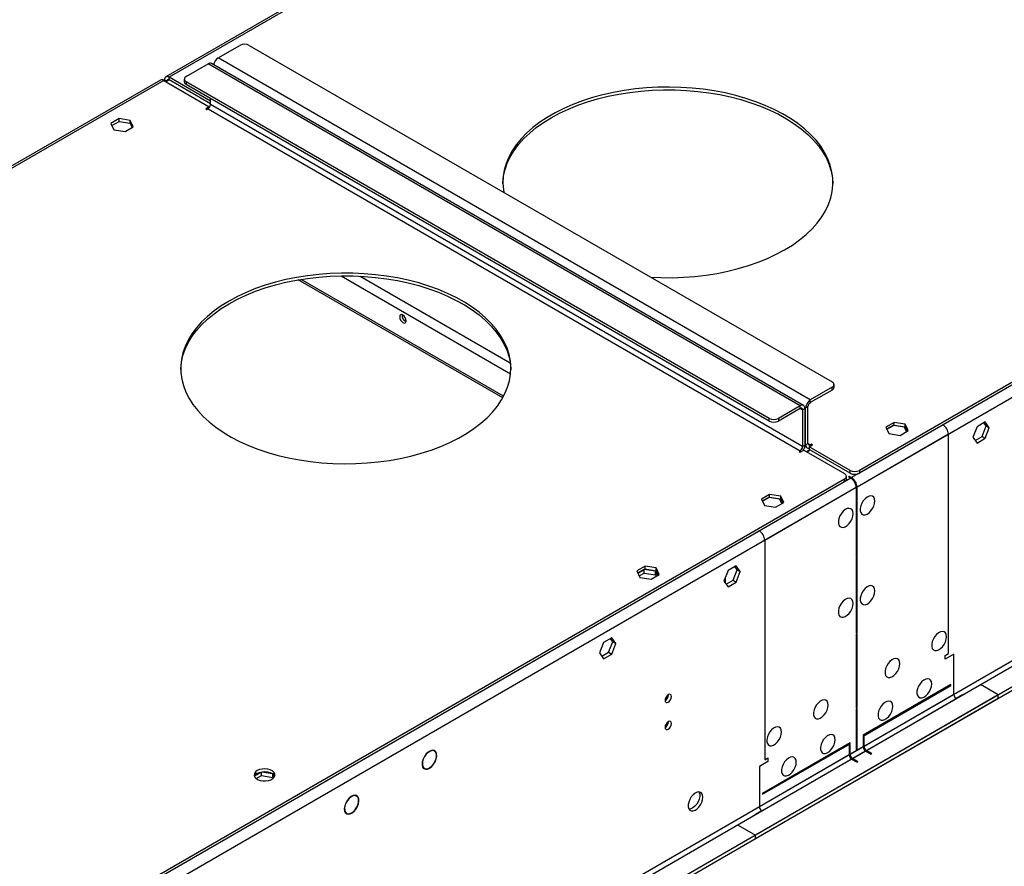
# Model space of a CAD drawing. Units: millimetres. Extents: x 3 to 7353, y 8 to 10403.
# Drawn here: x 2053 to 2501, y 2017 to 2401 of the extents above; entities that cross this region are included whole.
import ezdxf

# ---------------------------------------------------------------- set-up
doc = ezdxf.new("R2010")
doc.units = ezdxf.units.MM
doc.header["$LTSCALE"] = 35

msp = doc.modelspace()

# ---------------------------------------------------------------- linework, layer by layer
at = {"color": 8, "linetype": 'Continuous', "lineweight": 25}
for p, q in [((3595.534, 2865.397), (2431.282, 2193.289)), ((3598.009, 2861.111), (2433.757, 2189.003)), ((3601.191, 2743.324), (2430.575, 2067.543)), ((2431.636, 2065.706), (3602.251, 2741.487)), ((2693.429, 2705.476), (2121.216, 2375.145)), ((2407.948, 2225.949), (2138.894, 2381.271)), ((2412.544, 2228.603), (2143.49, 2383.924)), ((2118.741, 2373.716), (1620.193, 2085.91)), ((2120.156, 2373.307), (2119.095, 2373.92)), ((2120.156, 2373.307), (2121.216, 2373.92)), ((2121.216, 2373.92), (2121.216, 2375.145)), ((2128.994, 2373.107), (2128.994, 2371.882)), ((2409.009, 2207.373), (2139.955, 2362.695)), ((2138.894, 2360.857), (2407.948, 2205.536)), ((2272.782, 2229.471), (2179.849, 2283.12)), ((2199.322, 2284.94), (2276.356, 2240.47)), ((2208.067, 2284.791), (2276.182, 2245.469)), ((2422.444, 2233.093), (2422.444, 2234.318)), ((2412.544, 2227.378), (2412.544, 2228.603)), ((2407.948, 2224.724), (2407.948, 2225.949)), ((2407.948, 2224.724), (2409.009, 2224.112)), ((2409.009, 2224.112), (2410.069, 2224.724)), ((2410.423, 2224.928), (2410.033, 2225.153)), ((2411.484, 2225.541), (2410.423, 2224.928)), ((2393.806, 2219.01), (2393.806, 2220.234)), ((2398.048, 2220.234), (2398.048, 2219.01)), ((2472.825, 2217.271), (2431.282, 2193.289)), ((2475.3, 2212.985), (2433.757, 2189.003)), ((2475.3, 2113.367), (2475.3, 2212.985)), ((2407.948, 2205.536), (2407.948, 2204.923)), ((2409.009, 2207.373), (2410.069, 2207.985)), ((2410.423, 2208.189), (2410.069, 2208.393)), ((2411.484, 2208.802), (2410.423, 2208.189)), ((2412.544, 2208.189), (2411.483, 2208.801)), ((2412.544, 2208.189), (2412.544, 2207.577)), ((2430.929, 2193.085), (1266.678, 1520.977)), ((2430.929, 2193.085), (2389.386, 2169.103)), ((2428.101, 2191.453), (2428.101, 2192.677)), ((2430.575, 2195.331), (2430.575, 2196.555)), ((2431.282, 2192.852), (2431.282, 2193.289)), ((2434.818, 2196.555), (2434.818, 2195.331)), ((2433.404, 2188.799), (1269.152, 1516.691)), ((2433.404, 2188.799), (2391.861, 2164.817)), ((2433.757, 2189.003), (2433.378, 2189.222)), ((2391.861, 2164.817), (2391.861, 2065.199)), ((2477.775, 2094.79), (2436.939, 2071.217)), ((2438, 2069.379), (2478.835, 2092.953)), ((2436.586, 2071.012), (1265.97, 1395.231)), ((1267.031, 1393.393), (2437.647, 2069.175)), ((2430.222, 2067.339), (2389.386, 2043.765)), ((2390.447, 2041.928), (2431.283, 2065.501))]:
    msp.add_line(p, q, dxfattribs=at)
at = {"color": 7, "linetype": 'Continuous', "lineweight": 25}
for p, q in [((3592.705, 2864.989), (2434.818, 2196.555)), ((3592.705, 2863.765), (2434.818, 2195.331)), ((3662.532, 2766.898), (2387.619, 2030.906)), ((3662.532, 2765.265), (2387.619, 2029.273)), ((2693.638, 2706.611), (2119.716, 2375.293)), ((2143.49, 2383.924), (2153.39, 2389.639)), ((2157.632, 2389.639), (2422.444, 2236.767)), ((2128.994, 2375.556), (2138.894, 2381.271)), ((2409.448, 2226.098), (2140.394, 2381.419)), ((2117.241, 2373.864), (1618.227, 2085.789)), ((2118.741, 2373.716), (2139.424, 2361.776)), ((2119.095, 2373.512), (2119.095, 2373.92)), ((2120.156, 2372.899), (2120.156, 2373.307)), ((2139.955, 2364.327), (2121.216, 2375.145)), ((2139.955, 2363.102), (2121.216, 2373.92)), ((2128.116, 2374.332), (2128.116, 2373.107)), ((2393.806, 2220.234), (2128.994, 2373.107)), ((2393.806, 2219.01), (2128.994, 2371.882)), ((2139.955, 2362.695), (2139.955, 2365.555)), ((2139.424, 2361.776), (2137.833, 2360.857)), ((2137.833, 2360.857), (2138.364, 2360.551)), ((2138.364, 2360.551), (2138.894, 2360.857)), ((2139.424, 2361.776), (2139.424, 2361.328)), ((2098.466, 2356.337), (2094.751, 2354.193)), ((2094.751, 2354.193), (2096.111, 2351.263)), ((2095.2, 2353.227), (2098.466, 2355.113)), ((2103.541, 2355.552), (2098.466, 2356.337)), ((2098.466, 2355.113), (2098.466, 2356.337)), ((2098.466, 2355.113), (2103.541, 2354.328)), ((2104.901, 2352.623), (2103.541, 2355.552)), ((2103.541, 2354.328), (2103.541, 2355.552)), ((2103.541, 2354.328), (2104.453, 2352.364)), ((2096.111, 2351.263), (2101.186, 2350.478)), ((2101.186, 2350.478), (2104.901, 2352.623)), ((2273.203, 2230.242), (2181.21, 2283.348)), ((2422.444, 2234.318), (2412.544, 2228.603)), ((2422.444, 2233.093), (2412.544, 2227.378)), ((2423.322, 2234.317), (2423.322, 2235.542)), ((2407.948, 2225.949), (2398.048, 2220.234)), ((2407.948, 2224.724), (2398.048, 2219.01)), ((2409.009, 2224.112), (2409.009, 2207.373)), ((2410.069, 2224.724), (2410.069, 2207.985)), ((2410.423, 2208.189), (2410.423, 2224.928)), ((2411.484, 2208.802), (2411.484, 2225.541)), ((2450.606, 2218.364), (2446.891, 2216.22)), ((2446.891, 2216.22), (2448.25, 2213.29)), ((2447.339, 2215.254), (2450.606, 2217.14)), ((2450.252, 2216.935), (2447.339, 2215.254)), ((2455.327, 2216.15), (2450.252, 2216.935)), ((2455.68, 2217.579), (2450.606, 2218.364)), ((2450.606, 2217.14), (2450.606, 2218.364)), ((2450.606, 2217.14), (2455.68, 2216.355)), ((2453.325, 2212.505), (2457.04, 2214.65)), ((2456.238, 2214.187), (2455.327, 2216.15)), ((2457.04, 2214.65), (2455.68, 2217.579)), ((2455.68, 2216.355), (2455.68, 2217.579)), ((2455.68, 2216.355), (2456.592, 2214.391)), ((2475.3, 2218.7), (2472.825, 2217.271)), ((2475.3, 2218.7), (2475.3, 2218.7)), ((2488.292, 2216.443), (2486.434, 2211.655)), ((2492.007, 2218.587), (2488.292, 2216.443)), ((2490.592, 2211.973), (2492.45, 2216.761)), ((2492.45, 2216.761), (2491.409, 2218.242)), ((2493.864, 2215.945), (2492.007, 2218.587)), ((2492.007, 2211.157), (2493.864, 2215.945)), ((2492.45, 2216.761), (2493.864, 2215.945)), ((2448.25, 2213.29), (2453.325, 2212.505)), ((2486.434, 2211.655), (2488.292, 2209.012)), ((2487.475, 2210.174), (2490.592, 2211.973)), ((2488.292, 2209.012), (2492.007, 2211.157)), ((2490.592, 2211.973), (2492.007, 2211.157)), ((2407.948, 2205.536), (2407.418, 2205.23)), ((2407.948, 2204.924), (2409.539, 2205.842)), ((2409.539, 2205.842), (2428.101, 2195.127)), ((2410.016, 2207.409), (2411.044, 2206.816)), ((2410.794, 2205.117), (2412.208, 2205.934)), ((2412.544, 2205.74), (2411.13, 2204.923)), ((2412.014, 2207.271), (2413.605, 2208.189)), ((2430.575, 2196.555), (2412.014, 2207.271)), ((2412.014, 2207.271), (2412.014, 2206.046)), ((2430.575, 2195.331), (2412.014, 2206.046)), ((2413.075, 2208.495), (2412.544, 2208.189)), ((2413.605, 2208.189), (2413.075, 2208.495)), ((2413.075, 2208.495), (2413.075, 2207.883)), ((2407.418, 2205.23), (2407.948, 2204.924)), ((2428.101, 2192.677), (1270.213, 1524.243)), ((2428.979, 2192.677), (2428.979, 2193.902)), ((2430.222, 2193.902), (2429.868, 2193.698)), ((2429.868, 2193.698), (2430.929, 2193.085)), ((2430.222, 2193.902), (2431.282, 2193.289)), ((2430.222, 2193.493), (2430.222, 2193.902)), ((2428.101, 2191.453), (1270.213, 1523.019)), ((2433.404, 2188.799), (2433.404, 2157.346)), ((2433.757, 2157.55), (2433.757, 2189.003)), ((2394.037, 2185.708), (2390.322, 2183.563)), ((2390.322, 2183.563), (2391.682, 2180.634)), ((2390.77, 2182.597), (2394.037, 2184.483)), ((2393.684, 2184.279), (2390.77, 2182.597)), ((2398.758, 2183.494), (2393.684, 2184.279)), ((2399.112, 2184.923), (2394.037, 2185.708)), ((2394.037, 2184.483), (2394.037, 2185.708)), ((2394.037, 2184.483), (2399.112, 2183.698)), ((2399.67, 2181.53), (2398.758, 2183.494)), ((2400.472, 2181.993), (2399.112, 2184.923)), ((2399.112, 2183.698), (2399.112, 2184.923)), ((2399.112, 2183.698), (2400.023, 2181.735)), ((2391.682, 2180.634), (2396.757, 2179.849)), ((2396.757, 2179.849), (2400.472, 2181.993)), ((2389.386, 2169.103), (2386.912, 2167.675)), ((2386.912, 2167.675), (2386.912, 2167.675)), ((2433.404, 2157.754), (2433.757, 2157.55)), ((2433.404, 2157.346), (2433.757, 2157.55)), ((2433.757, 2157.141), (2433.404, 2156.937)), ((2433.404, 2156.937), (2433.404, 2122.626)), ((2433.757, 2122.831), (2433.757, 2157.141)), ((2337.469, 2153.052), (2333.753, 2150.907)), ((2342.543, 2152.267), (2337.469, 2153.052)), ((2337.469, 2151.827), (2337.469, 2153.052)), ((2343.903, 2149.337), (2342.543, 2152.267)), ((2342.543, 2151.042), (2342.543, 2152.267)), ((2378.87, 2153.275), (2375.154, 2151.13)), ((2379.313, 2151.448), (2378.272, 2152.93)), ((2380.727, 2150.632), (2378.87, 2153.275)), ((2333.753, 2150.907), (2335.113, 2147.977)), ((2334.202, 2149.941), (2337.469, 2151.827)), ((2337.115, 2151.623), (2334.202, 2149.941)), ((2334.8, 2148.653), (2337.115, 2149.99)), ((2335.113, 2147.977), (2340.188, 2147.192)), ((2342.19, 2150.838), (2337.115, 2151.623)), ((2337.115, 2149.99), (2337.115, 2151.623)), ((2337.115, 2149.99), (2342.19, 2149.205)), ((2337.469, 2151.827), (2342.543, 2151.042)), ((2340.188, 2147.192), (2343.903, 2149.337)), ((2343.101, 2148.874), (2342.19, 2150.838)), ((2342.19, 2149.205), (2342.19, 2150.838)), ((2342.19, 2149.205), (2342.503, 2148.529)), ((2342.543, 2151.042), (2343.455, 2149.078)), ((2375.154, 2151.13), (2373.297, 2146.343)), ((2373.748, 2147.504), (2373.83, 2147.456)), ((2373.83, 2147.717), (2373.83, 2145.584)), ((2377.455, 2146.661), (2379.313, 2151.448)), ((2378.87, 2145.844), (2380.727, 2150.632)), ((2379.313, 2151.448), (2380.727, 2150.632)), ((2373.297, 2146.343), (2375.154, 2143.7)), ((2373.547, 2145.987), (2373.83, 2145.824)), ((2374.338, 2144.861), (2377.455, 2146.661)), ((2375.154, 2143.7), (2378.87, 2145.844)), ((2377.455, 2146.661), (2378.87, 2145.844)), ((2322.301, 2120.619), (2318.586, 2118.474)), ((2324.159, 2117.976), (2322.301, 2120.619)), ((2433.404, 2123.035), (2433.757, 2122.831)), ((2433.404, 2122.626), (2433.757, 2122.831)), ((2433.757, 2122.422), (2433.404, 2122.218)), ((2433.404, 2122.218), (2433.404, 2088.705)), ((2433.757, 2088.909), (2433.757, 2122.422)), ((2318.586, 2118.474), (2316.729, 2113.686)), ((2320.887, 2114.004), (2322.744, 2118.792)), ((2322.744, 2118.792), (2321.703, 2120.273)), ((2322.301, 2113.188), (2324.159, 2117.976)), ((2322.744, 2118.792), (2324.159, 2117.976)), ((2316.729, 2113.686), (2318.586, 2111.043)), ((2317.77, 2112.205), (2320.887, 2114.004)), ((2318.586, 2111.043), (2322.301, 2113.188)), ((2320.887, 2114.004), (2322.301, 2113.188)), ((2473.886, 2112.55), (2475.3, 2113.367)), ((2477.775, 2113.162), (2473.886, 2110.917)), ((2473.886, 2110.917), (2473.886, 2112.55)), ((2477.775, 2094.79), (2477.775, 2113.162)), ((2476.361, 2099.281), (2436.586, 2076.32)), ((2436.586, 2075.912), (2476.361, 2098.873)), ((2476.361, 2098.873), (2476.361, 2099.281)), ((2497.927, 2094.586), (2489.796, 2099.28)), ((2497.927, 2094.586), (1275.163, 1388.699)), ((2348.091, 2094.712), (2348.09, 2094.792)), ((2481.664, 2094.586), (2478.835, 2092.953)), ((2497.927, 2092.953), (2497.927, 2094.586)), ((2497.927, 2092.953), (1275.163, 1387.066)), ((2433.404, 2089.114), (2433.757, 2088.909)), ((2433.404, 2088.705), (2433.757, 2088.909)), ((2433.757, 2088.501), (2433.404, 2088.297)), ((2433.404, 2088.297), (2433.404, 2069.584)), ((2433.757, 2069.788), (2433.757, 2088.501)), ((2348.091, 2082.464), (2348.09, 2082.543)), ((2436.586, 2076.32), (2436.586, 2075.912)), ((2430.575, 2072.85), (2390.801, 2049.889)), ((2390.801, 2049.48), (2430.575, 2072.442)), ((2430.575, 2072.034), (2430.222, 2071.83)), ((2430.222, 2071.83), (2430.222, 2067.339)), ((2430.575, 2072.442), (2430.575, 2072.85)), ((2430.575, 2067.543), (2430.575, 2072.034)), ((2436.939, 2075.707), (2436.586, 2075.503)), ((2436.586, 2075.503), (2436.586, 2071.012)), ((2436.939, 2071.217), (2436.939, 2075.707)), ((2241.054, 2069.507), (2241.61, 2069.186)), ((2241.713, 2069.359), (2241.61, 2069.186)), ((2241.714, 2069.136), (2241.817, 2069.307)), ((2433.404, 2069.992), (2433.757, 2069.788)), ((2433.404, 2069.584), (2433.757, 2069.788)), ((2437.647, 2069.175), (2440.121, 2067.747)), ((2440.475, 2067.951), (2438, 2069.379)), ((2440.475, 2067.951), (2440.121, 2067.747)), ((2393.276, 2064.382), (2389.386, 2062.137)), ((2391.861, 2065.199), (2393.276, 2066.015)), ((2393.276, 2066.015), (2393.276, 2064.382)), ((2431.283, 2065.501), (2433.757, 2064.073)), ((2434.111, 2064.277), (2431.636, 2065.706)), ((2434.111, 2064.277), (2433.757, 2064.073)), ((2163.195, 2059.589), (2159.936, 2057.708)), ((2160.83, 2056.591), (2163.195, 2057.956)), ((2168.22, 2058.812), (2163.195, 2059.589)), ((2163.195, 2057.956), (2163.195, 2059.589)), ((2163.195, 2057.956), (2168.27, 2057.171)), ((2168.27, 2057.171), (2168.27, 2058.776)), ((2168.974, 2057.287), (2168.289, 2058.762)), ((2236.486, 2061.686), (2236.945, 2061.421)), ((2236.945, 2061.421), (2236.842, 2061.248)), ((2236.932, 2061.174), (2237.035, 2061.346)), ((2237.028, 2061.334), (2237.205, 2061.232)), ((2389.386, 2062.137), (2389.386, 2043.765)), ((2168.27, 2057.171), (2168.47, 2056.74)), ((2205.717, 2049.096), (2206.407, 2048.698)), ((2390.801, 2049.889), (2390.801, 2049.48)), ((2206.507, 2048.871), (2206.407, 2048.698)), ((2206.505, 2048.635), (2206.605, 2048.809)), ((2201.168, 2041.215), (2201.86, 2040.815)), ((2201.86, 2040.815), (2201.761, 2040.642)), ((2201.879, 2040.581), (2201.979, 2040.755)), ((2390.447, 2041.928), (2387.619, 2040.295)), ((2379.487, 2035.6), (2387.619, 2030.906)), ((2387.619, 2029.273), (2387.619, 2030.906))]:
    msp.add_line(p, q, dxfattribs=at)
at = {"color": 7, "linetype": 'Continuous', "lineweight": 25, "flags": 128}
for points in [[(2400.877, 2296.769), (2404.409, 2298.955), (2407.672, 2301.275), (2410.65, 2303.72), (2413.329, 2306.278), (2415.695, 2308.936), (2417.738, 2311.683), (2419.448, 2314.504), (2420.817, 2317.386), (2421.838, 2320.317), (2422.506, 2323.28), (2422.819, 2326.264), (2422.774, 2329.253), (2422.372, 2332.232), (2421.615, 2335.189), (2420.507, 2338.109), (2419.052, 2340.977), (2417.258, 2343.781), (2415.133, 2346.506), (2412.688, 2349.141), (2409.933, 2351.671), (2406.883, 2354.087), (2403.551, 2356.374), (2399.954, 2358.524), (2396.108, 2360.525), (2392.033, 2362.368), (2387.746, 2364.045), (2383.27, 2365.547), (2378.625, 2366.867), (2373.833, 2367.999), (2368.917, 2368.937), (2363.901, 2369.677), (2358.809, 2370.216), (2353.664, 2370.551), (2348.491, 2370.68), (2343.316, 2370.602), (2338.161, 2370.319), (2333.054, 2369.831), (2328.016, 2369.141), (2323.073, 2368.252), (2318.248, 2367.168), (2313.564, 2365.894), (2309.044, 2364.437), (2304.708, 2362.803), (2300.578, 2361.001), (2296.673, 2359.038), (2293.012, 2356.925), (2289.612, 2354.671), (2286.49, 2352.287), (2283.66, 2349.784), (2281.136, 2347.174), (2278.93, 2344.47), (2277.053, 2341.685), (2275.512, 2338.831), (2274.317, 2335.923), (2273.472, 2332.974), (2272.981, 2329.999), (2272.847, 2327.011), (2273.07, 2324.025), (2273.248, 2322.895)], [(2294.811, 2356.775), (2298.596, 2358.814), (2302.616, 2360.698), (2306.851, 2362.417), (2311.282, 2363.963), (2315.887, 2365.329), (2320.644, 2366.509), (2325.531, 2367.496), (2330.524, 2368.286), (2335.6, 2368.876), (2340.734, 2369.261), (2345.902, 2369.442), (2351.079, 2369.416), (2356.241, 2369.184), (2361.363, 2368.747), (2366.42, 2368.107), (2371.389, 2367.268), (2376.246, 2366.232), (2380.967, 2365.005), (2385.531, 2363.593), (2389.914, 2362.003), (2394.098, 2360.242), (2398.061, 2358.319), (2401.784, 2356.242), (2405.251, 2354.022), (2408.444, 2351.669), (2411.348, 2349.195), (2413.95, 2346.611), (2416.236, 2343.929), (2418.197, 2341.163), (2419.822, 2338.325), (2421.105, 2335.43), (2422.038, 2332.49), (2422.618, 2329.52), (2422.836, 2326.772)], [(2272.851, 2326.772), (2272.869, 2327.281), (2273.182, 2330.264), (2273.85, 2333.228), (2274.871, 2336.158), (2276.24, 2339.041), (2277.95, 2341.862), (2279.993, 2344.608), (2282.359, 2347.267), (2285.038, 2349.824), (2288.016, 2352.269), (2291.279, 2354.59), (2294.811, 2356.775)], [(2340.067, 2284.321), (2344.608, 2284.128), (2349.786, 2284.103), (2354.954, 2284.283), (2360.088, 2284.669), (2365.164, 2285.258), (2370.157, 2286.049), (2375.043, 2287.036), (2379.801, 2288.215), (2384.406, 2289.581), (2388.836, 2291.127), (2393.072, 2292.847), (2397.092, 2294.73), (2400.877, 2296.769)], [(2148.44, 2273.502), (2144.907, 2271.317), (2141.644, 2268.996), (2138.667, 2266.551), (2135.988, 2263.993), (2133.622, 2261.335), (2131.579, 2258.588), (2129.869, 2255.767), (2128.5, 2252.885), (2127.479, 2249.955), (2126.811, 2246.991), (2126.498, 2244.007), (2126.543, 2241.019), (2126.944, 2238.039), (2127.701, 2235.082), (2128.81, 2232.162), (2130.265, 2229.294), (2132.059, 2226.49), (2134.184, 2223.765), (2136.629, 2221.13), (2139.384, 2218.6), (2142.434, 2216.185), (2145.766, 2213.897), (2149.363, 2211.747), (2153.209, 2209.746), (2157.284, 2207.903), (2161.57, 2206.226), (2166.047, 2204.724), (2170.692, 2203.404), (2175.484, 2202.272), (2180.399, 2201.334), (2185.415, 2200.594), (2190.508, 2200.055), (2195.653, 2199.72), (2200.825, 2199.591), (2206.001, 2199.669), (2211.155, 2199.952), (2216.263, 2200.44), (2221.301, 2201.13), (2226.244, 2202.02), (2231.069, 2203.103), (2235.753, 2204.377), (2240.273, 2205.834), (2244.609, 2207.468), (2248.739, 2209.27), (2252.644, 2211.233), (2256.305, 2213.346), (2259.704, 2215.6), (2262.827, 2217.985), (2265.656, 2220.488), (2268.18, 2223.097), (2270.386, 2225.801), (2272.264, 2228.586), (2273.804, 2231.44), (2275, 2234.348), (2275.845, 2237.297), (2276.336, 2240.272), (2276.47, 2243.26), (2276.247, 2246.246), (2275.667, 2249.216), (2274.734, 2252.156), (2273.451, 2255.052), (2271.826, 2257.89), (2269.865, 2260.656), (2267.579, 2263.338), (2264.977, 2265.922), (2262.073, 2268.396), (2258.88, 2270.749), (2255.413, 2272.969), (2251.69, 2275.045), (2247.727, 2276.969), (2243.543, 2278.73), (2239.159, 2280.32), (2234.596, 2281.732), (2229.875, 2282.958), (2225.018, 2283.994), (2220.049, 2284.834), (2214.992, 2285.474), (2209.87, 2285.911), (2204.708, 2286.143), (2199.531, 2286.169), (2194.363, 2285.988), (2189.229, 2285.602), (2184.153, 2285.013), (2179.16, 2284.223), (2174.273, 2283.236), (2169.516, 2282.056), (2164.911, 2280.69), (2160.48, 2279.144), (2156.245, 2277.425), (2152.225, 2275.541), (2148.44, 2273.502)], [(2148.44, 2272.277), (2152.225, 2274.316), (2156.245, 2276.2), (2160.48, 2277.919), (2164.911, 2279.465), (2169.516, 2280.831), (2174.273, 2282.011), (2179.16, 2282.998), (2184.153, 2283.788), (2189.229, 2284.377), (2194.363, 2284.763), (2199.531, 2284.944), (2204.708, 2284.918), (2209.87, 2284.686), (2214.992, 2284.249), (2220.049, 2283.609), (2225.018, 2282.769), (2229.875, 2281.734), (2234.596, 2280.507), (2239.159, 2279.095), (2243.543, 2277.505), (2247.727, 2275.744), (2251.69, 2273.821), (2255.413, 2271.744), (2258.88, 2269.524), (2262.073, 2267.171), (2264.977, 2264.697), (2267.579, 2262.113), (2269.865, 2259.431), (2271.826, 2256.665), (2273.451, 2253.827), (2274.734, 2250.931), (2275.667, 2247.992), (2276.247, 2245.021), (2276.465, 2242.274)], [(2126.48, 2242.274), (2126.498, 2242.783), (2126.811, 2245.766), (2127.479, 2248.73), (2128.5, 2251.66), (2129.869, 2254.543), (2131.579, 2257.364), (2133.622, 2260.11), (2135.988, 2262.768), (2138.667, 2265.326), (2141.644, 2267.771), (2144.907, 2270.092), (2148.44, 2272.277)], [(2227.459, 2263.716), (2228.027, 2263.519), (2228.509, 2263.612), (2228.831, 2263.983), (2228.944, 2264.574), (2228.831, 2265.295), (2228.509, 2266.037), (2228.027, 2266.687), (2227.459, 2267.146), (2226.891, 2267.343), (2226.409, 2267.25), (2226.087, 2266.879), (2225.974, 2266.288), (2226.087, 2265.567), (2226.409, 2264.825), (2226.891, 2264.175), (2227.459, 2263.716)], [(2410.423, 2208.189), (2410.464, 2207.735), (2410.584, 2207.345), (2410.78, 2207.035), (2411.044, 2206.816), (2411.366, 2206.697), (2411.732, 2206.682), (2412.014, 2206.736)], [(2441.889, 2182.674), (2441.765, 2183.648), (2441.4, 2184.407), (2440.823, 2184.893), (2440.076, 2185.071), (2439.214, 2184.927), (2438.301, 2184.472), (2437.406, 2183.74), (2436.593, 2182.785), (2435.925, 2181.679), (2435.45, 2180.502), (2435.203, 2179.342), (2435.203, 2178.286), (2435.45, 2177.411), (2435.925, 2176.783), (2436.593, 2176.448), (2437.406, 2176.431), (2438.301, 2176.733), (2439.214, 2177.332), (2440.076, 2178.183), (2440.823, 2179.224), (2441.4, 2180.376), (2441.765, 2181.556), (2441.889, 2182.674)], [(2431.99, 2176.959), (2431.865, 2177.934), (2431.501, 2178.692), (2430.923, 2179.178), (2430.176, 2179.356), (2429.314, 2179.212), (2428.402, 2178.757), (2427.506, 2178.025), (2426.694, 2177.071), (2426.025, 2175.964), (2425.55, 2174.787), (2425.303, 2173.627), (2425.303, 2172.571), (2425.55, 2171.696), (2426.025, 2171.068), (2426.694, 2170.733), (2427.506, 2170.716), (2428.402, 2171.018), (2429.314, 2171.617), (2430.176, 2172.468), (2430.923, 2173.509), (2431.501, 2174.661), (2431.865, 2175.841), (2431.99, 2176.959)], [(2441.889, 2141.847), (2441.765, 2142.821), (2441.4, 2143.58), (2440.823, 2144.066), (2440.076, 2144.244), (2439.214, 2144.1), (2438.301, 2143.645), (2437.406, 2142.913), (2436.593, 2141.958), (2435.925, 2140.852), (2435.45, 2139.675), (2435.203, 2138.515), (2435.203, 2137.459), (2435.45, 2136.584), (2435.925, 2135.956), (2436.593, 2135.621), (2437.406, 2135.604), (2438.301, 2135.906), (2439.214, 2136.505), (2440.076, 2137.356), (2440.823, 2138.397), (2441.4, 2139.549), (2441.765, 2140.728), (2441.889, 2141.847)], [(2431.99, 2136.132), (2431.865, 2137.106), (2431.501, 2137.865), (2430.923, 2138.351), (2430.176, 2138.529), (2429.314, 2138.385), (2428.402, 2137.93), (2427.506, 2137.198), (2426.694, 2136.244), (2426.025, 2135.137), (2425.55, 2133.96), (2425.303, 2132.8), (2425.303, 2131.744), (2425.55, 2130.869), (2426.025, 2130.241), (2426.694, 2129.906), (2427.506, 2129.889), (2428.402, 2130.191), (2429.314, 2130.79), (2430.176, 2131.641), (2430.923, 2132.682), (2431.501, 2133.834), (2431.865, 2135.014), (2431.99, 2136.132)], [(2474.416, 2121.022), (2474.291, 2121.996), (2473.927, 2122.755), (2473.35, 2123.241), (2472.603, 2123.419), (2471.741, 2123.275), (2470.828, 2122.82), (2469.932, 2122.088), (2469.12, 2121.134), (2468.452, 2120.027), (2467.977, 2118.85), (2467.73, 2117.69), (2467.73, 2116.634), (2467.977, 2115.759), (2468.452, 2115.131), (2469.12, 2114.796), (2469.932, 2114.779), (2470.828, 2115.081), (2471.741, 2115.68), (2472.603, 2116.531), (2473.35, 2117.572), (2473.927, 2118.724), (2474.291, 2119.904), (2474.416, 2121.022)], [(2453.203, 2108.776), (2453.078, 2109.75), (2452.714, 2110.509), (2452.137, 2110.995), (2451.389, 2111.173), (2450.527, 2111.029), (2449.615, 2110.574), (2448.719, 2109.842), (2447.907, 2108.887), (2447.239, 2107.78), (2446.763, 2106.604), (2446.517, 2105.444), (2446.517, 2104.388), (2446.763, 2103.513), (2447.239, 2102.885), (2447.907, 2102.55), (2448.719, 2102.533), (2449.615, 2102.835), (2450.527, 2103.434), (2451.389, 2104.285), (2452.137, 2105.326), (2452.714, 2106.478), (2453.078, 2107.658), (2453.203, 2108.776)], [(2467.699, 2099.588), (2467.574, 2100.563), (2467.21, 2101.321), (2466.632, 2101.808), (2465.885, 2101.985), (2465.023, 2101.841), (2464.11, 2101.387), (2463.215, 2100.655), (2462.403, 2099.7), (2461.734, 2098.593), (2461.259, 2097.416), (2461.012, 2096.257), (2461.012, 2095.2), (2461.259, 2094.326), (2461.734, 2093.698), (2462.403, 2093.363), (2463.215, 2093.345), (2464.11, 2093.648), (2465.023, 2094.247), (2465.885, 2095.098), (2466.632, 2096.138), (2467.21, 2097.291), (2467.574, 2098.47), (2467.699, 2099.588)], [(2349.506, 2093.896), (2349.393, 2094.487), (2349.071, 2094.857), (2348.589, 2094.951), (2348.021, 2094.753), (2347.452, 2094.295), (2346.971, 2093.645), (2346.649, 2092.903), (2346.536, 2092.181), (2346.649, 2091.591), (2346.971, 2091.22), (2347.452, 2091.126), (2348.021, 2091.324), (2348.589, 2091.783), (2349.071, 2092.432), (2349.393, 2093.175), (2349.506, 2093.896)], [(2420.676, 2089.998), (2420.551, 2090.973), (2420.187, 2091.731), (2419.61, 2092.218), (2418.862, 2092.395), (2418, 2092.251), (2417.088, 2091.797), (2416.192, 2091.065), (2415.38, 2090.11), (2414.712, 2089.003), (2414.236, 2087.826), (2413.99, 2086.667), (2413.99, 2085.61), (2414.236, 2084.736), (2414.712, 2084.108), (2415.38, 2083.773), (2416.192, 2083.756), (2417.088, 2084.058), (2418, 2084.657), (2418.862, 2085.508), (2419.61, 2086.548), (2420.187, 2087.701), (2420.551, 2088.88), (2420.676, 2089.998)], [(2450.021, 2089.383), (2449.896, 2090.358), (2449.532, 2091.116), (2448.955, 2091.602), (2448.207, 2091.78), (2447.345, 2091.636), (2446.433, 2091.182), (2445.537, 2090.45), (2444.725, 2089.495), (2444.057, 2088.388), (2443.581, 2087.211), (2443.335, 2086.052), (2443.335, 2084.995), (2443.581, 2084.121), (2444.057, 2083.493), (2444.725, 2083.157), (2445.537, 2083.14), (2446.433, 2083.442), (2447.345, 2084.041), (2448.207, 2084.893), (2448.955, 2085.933), (2449.532, 2087.086), (2449.896, 2088.265), (2450.021, 2089.383)], [(2349.506, 2081.648), (2349.393, 2082.239), (2349.071, 2082.609), (2348.589, 2082.703), (2348.021, 2082.505), (2347.452, 2082.047), (2346.971, 2081.397), (2346.649, 2080.655), (2346.536, 2079.933), (2346.649, 2079.342), (2346.971, 2078.972), (2347.452, 2078.878), (2348.021, 2079.076), (2348.589, 2079.534), (2349.071, 2080.184), (2349.393, 2080.926), (2349.506, 2081.648)], [(2399.463, 2077.752), (2399.338, 2078.727), (2398.974, 2079.485), (2398.396, 2079.971), (2397.649, 2080.149), (2396.787, 2080.005), (2395.875, 2079.551), (2394.979, 2078.819), (2394.167, 2077.864), (2393.498, 2076.757), (2393.023, 2075.58), (2392.776, 2074.421), (2392.776, 2073.364), (2393.023, 2072.49), (2393.498, 2071.862), (2394.167, 2071.527), (2394.979, 2071.509), (2395.875, 2071.812), (2396.787, 2072.41), (2397.649, 2073.262), (2398.396, 2074.302), (2398.974, 2075.455), (2399.338, 2076.634), (2399.463, 2077.752)], [(2423.858, 2074.28), (2423.733, 2075.254), (2423.369, 2076.013), (2422.792, 2076.499), (2422.044, 2076.677), (2421.183, 2076.533), (2420.27, 2076.078), (2419.374, 2075.346), (2418.562, 2074.391), (2417.894, 2073.284), (2417.419, 2072.108), (2417.172, 2070.948), (2417.172, 2069.892), (2417.419, 2069.017), (2417.894, 2068.389), (2418.562, 2068.054), (2419.374, 2068.037), (2420.27, 2068.339), (2421.183, 2068.938), (2422.044, 2069.789), (2422.792, 2070.83), (2423.369, 2071.982), (2423.733, 2073.161), (2423.858, 2074.28)], [(2241.713, 2069.359), (2240.882, 2069.506), (2239.929, 2069.275), (2238.937, 2068.686), (2237.992, 2067.791), (2237.177, 2066.666), (2236.563, 2065.411), (2236.204, 2064.136), (2236.13, 2062.95), (2236.349, 2061.959), (2236.842, 2061.248)], [(2241.61, 2069.186), (2240.814, 2069.323), (2239.903, 2069.099), (2238.955, 2068.535), (2238.052, 2067.678), (2237.274, 2066.603), (2236.687, 2065.404), (2236.343, 2064.186), (2236.271, 2063.052), (2236.478, 2062.103), (2236.945, 2061.421)], [(2236.932, 2061.174), (2237.675, 2060.859), (2238.573, 2060.914), (2239.549, 2061.334), (2240.519, 2062.084), (2241.4, 2063.098), (2242.116, 2064.291), (2242.606, 2065.558), (2242.828, 2066.793), (2242.762, 2067.889), (2242.415, 2068.752), (2241.817, 2069.307)], [(2237.035, 2061.346), (2237.746, 2061.042), (2238.607, 2061.093), (2239.543, 2061.494), (2240.474, 2062.212), (2241.319, 2063.185), (2242.005, 2064.328), (2242.475, 2065.544), (2242.687, 2066.729), (2242.623, 2067.779), (2242.289, 2068.605), (2241.714, 2069.136)], [(2406.18, 2064.075), (2406.056, 2065.049), (2405.691, 2065.808), (2405.114, 2066.294), (2404.367, 2066.471), (2403.505, 2066.328), (2402.592, 2065.873), (2401.697, 2065.141), (2400.884, 2064.186), (2400.216, 2063.079), (2399.741, 2061.902), (2399.494, 2060.743), (2399.494, 2059.687), (2399.741, 2058.812), (2400.216, 2058.184), (2400.884, 2057.849), (2401.697, 2057.832), (2402.592, 2058.134), (2403.505, 2058.733), (2404.367, 2059.584), (2405.114, 2060.625), (2405.691, 2061.777), (2406.056, 2062.956), (2406.18, 2064.075)], [(2161.196, 2060.231), (2160.414, 2059.636), (2159.94, 2058.942), (2159.808, 2058.199), (2160.027, 2057.463), (2160.583, 2056.789), (2161.433, 2056.226), (2162.515, 2055.816), (2163.748, 2055.59), (2165.041, 2055.565), (2166.297, 2055.742), (2167.425, 2056.108), (2168.34, 2056.636), (2168.974, 2057.287), (2169.28, 2058.012), (2169.236, 2058.758), (2168.844, 2059.47), (2168.135, 2060.095), (2167.16, 2060.585), (2165.992, 2060.906), (2164.717, 2061.033), (2163.43, 2060.957), (2162.227, 2060.683), (2161.196, 2060.231)], [(2161.196, 2059.007), (2162.227, 2059.458), (2163.43, 2059.732), (2164.717, 2059.808), (2165.992, 2059.681), (2167.16, 2059.361), (2168.135, 2058.87), (2168.844, 2058.245), (2169.185, 2057.68)], [(2206.507, 2048.871), (2205.741, 2049.095), (2204.844, 2048.966), (2203.888, 2048.495), (2202.952, 2047.719), (2202.111, 2046.703), (2201.433, 2045.529), (2200.975, 2044.293), (2200.774, 2043.094), (2200.845, 2042.032), (2201.183, 2041.192), (2201.761, 2040.642)], [(2363.754, 2048.156), (2363.629, 2049.131), (2363.265, 2049.889), (2362.688, 2050.375), (2361.94, 2050.553), (2361.078, 2050.409), (2360.166, 2049.954), (2359.27, 2049.222), (2358.458, 2048.268), (2357.79, 2047.161), (2357.314, 2045.984), (2357.068, 2044.824), (2357.068, 2043.768), (2357.314, 2042.893), (2357.79, 2042.265), (2358.458, 2041.93), (2359.27, 2041.913), (2360.166, 2042.215), (2361.078, 2042.814), (2361.94, 2043.665), (2362.688, 2044.706), (2363.265, 2045.859), (2363.629, 2047.038), (2363.754, 2048.156)], [(2361.955, 2050.552), (2362.062, 2050.357), (2362.308, 2049.483), (2362.308, 2048.426), (2362.062, 2047.267), (2361.586, 2046.09), (2360.918, 2044.983), (2360.106, 2044.028), (2359.21, 2043.296), (2358.298, 2042.842), (2357.436, 2042.698), (2357.421, 2042.698)], [(2206.407, 2048.698), (2205.674, 2048.913), (2204.814, 2048.789), (2203.899, 2048.338), (2203.001, 2047.595), (2202.195, 2046.622), (2201.547, 2045.497), (2201.108, 2044.312), (2200.915, 2043.164), (2200.983, 2042.147), (2201.307, 2041.342), (2201.86, 2040.815)], [(2201.879, 2040.581), (2202.647, 2040.426), (2203.527, 2040.6), (2204.452, 2041.091), (2205.353, 2041.861), (2206.16, 2042.852), (2206.812, 2043.987), (2207.26, 2045.182), (2207.47, 2046.345), (2207.425, 2047.387), (2207.129, 2048.23), (2206.605, 2048.809)], [(2201.979, 2040.755), (2202.795, 2040.611), (2203.732, 2040.848), (2204.706, 2041.443), (2205.626, 2042.343), (2206.408, 2043.464), (2206.982, 2044.704), (2207.293, 2045.949), (2207.315, 2047.085), (2207.044, 2048.009), (2206.505, 2048.635)]]:
    msp.add_lwpolyline(points, dxfattribs=at)
at = {"color": 7, "linetype": 'Continuous', "lineweight": 25}
for centre, radius, start, end in [((2155.511, 2385.545), 4.611, 62.61162, 117.38838), ((2139.773, 2380.044), 1.509, 65.69095, 125.6211), ((2145.997, 2380.012), 4.646, 122.64628, 169.90941), ((2129.459, 2374.331), 1.31, 110.78713, 249.21287), ((2117.863, 2372.489), 1.509, 54.3833, 114.30618), ((2120.388, 2374.129), 1.31, 50.79742, 189.21363), ((2120.802, 2373.412), 0.655, 50.79728, 189.21475), ((2129.617, 2373.256), 1.509, 185.6894, 245.62287), ((2137.652, 2362.799), 2.305, 302.60439, 357.39275), ((2229.895, 2266.837), 2.851, 170.51522, 249.4794), ((2421.979, 2235.542), 1.31, 290.7866, 69.21266), ((2421.821, 2234.467), 1.509, 294.37925, 354.30348), ((2415.029, 2224.719), 4.611, 122.6072, 177.39257), ((2408.776, 2224.934), 1.31, 350.78381, 129.20612), ((2408.362, 2224.217), 0.655, 350.79072, 129.20716), ((2413.787, 2225.436), 2.305, 122.60996, 177.39243), ((2395.927, 2224.329), 4.611, 242.61162, 297.38862), ((2395.927, 2223.104), 4.611, 242.61162, 297.38862), ((2469.927, 2212.74), 5.379, 2.60548, 57.39452), ((2406.706, 2207.478), 2.305, 302.60439, 357.39275), ((2405.648, 2208.155), 4.424, 326.82146, 357.80483), ((2412.13, 2208.697), 0.655, 170.78896, 309.19309), ((2427.636, 2193.902), 1.31, 290.78662, 69.21269), ((2427.478, 2192.827), 1.508, 294.36841, 354.31426), ((2432.697, 2200.649), 4.611, 242.6099, 297.39033), ((2432.697, 2199.425), 4.611, 242.6099, 297.39033), ((2428.031, 2188.554), 5.379, 2.60548, 57.39452), ((2428.384, 2188.758), 5.379, 2.60548, 57.39452), ((2386.488, 2164.572), 5.379, 2.60548, 57.39452), ((2344.966, 2094.806), 3.127, 300.16989, 358.28959), ((2480.078, 2094.895), 2.305, 182.60548, 237.39429), ((2344.966, 2082.558), 3.127, 300.16997, 358.28957), ((2432.525, 2067.443), 2.305, 182.60548, 237.39429), ((2432.878, 2067.647), 2.305, 182.60548, 237.39429), ((2438.889, 2071.117), 2.305, 182.60548, 237.39429), ((2439.242, 2071.321), 2.305, 182.60548, 237.39429), ((2162.35, 2056.628), 2.644, 115.88375, 156.55363), ((2391.689, 2043.87), 2.305, 182.60548, 237.39429)]:
    msp.add_arc(centre, radius, start, end, dxfattribs=at)

doc.saveas('drawing.dxf')
